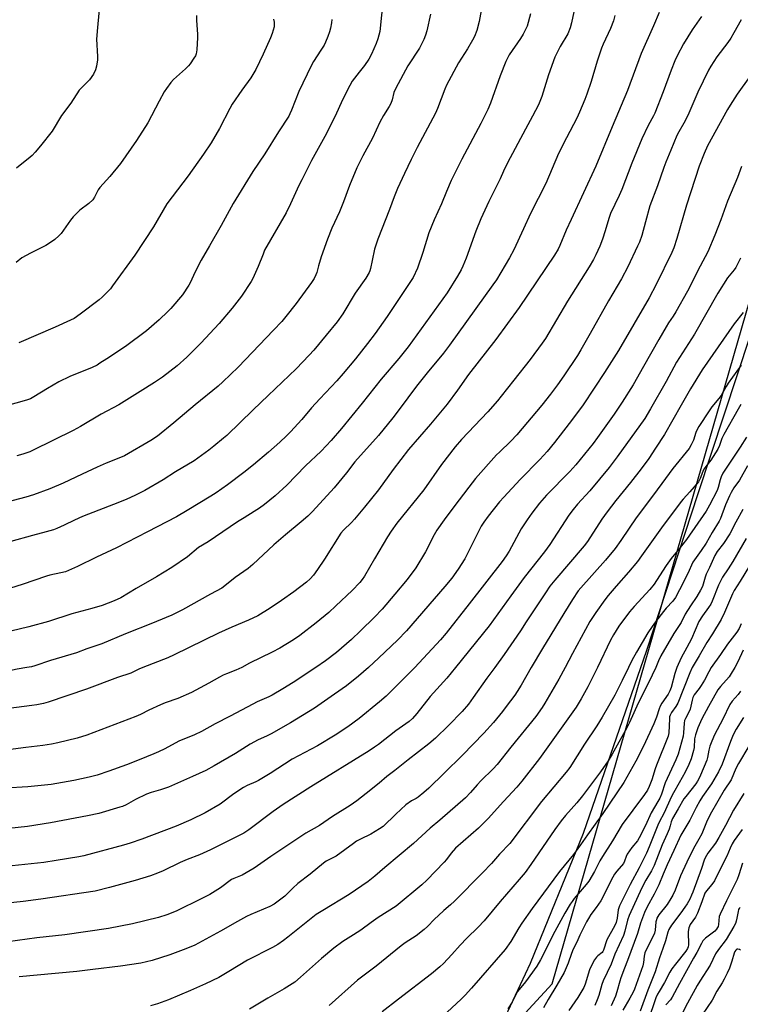
# Model space of a CAD drawing. Units: inches. Extents: x 1249771 to 1255771, y 597450 to 601451.
# Drawn here: x 1252064 to 1252370, y 599857 to 600275 of the extents above; entities that cross this region are included whole.
import ezdxf

# ---------------------------------------------------------------- set-up
doc = ezdxf.new("R2010")
doc.units = ezdxf.units.IN
doc.header["$MEASUREMENT"] = 0
for name, color, linetype in [('NTRL-Farm Land', 3, 'Continuous'), ('NTRL-Trees', 3, 'Continuous'), ('Undefined', 1, 'Continuous')]:
    doc.layers.add(name, color=color, linetype=linetype)

msp = doc.modelspace()

# ---------------------------------------------------------------- linework, layer by layer
at = {"layer": 'NTRL-Farm Land'}
msp.add_polyline3d([(1252373.91, 600140.81, 0), (1252351.62, 600073.65, 0), (1252329.84, 600007.25, 0), (1252303.1, 599929.62, 0), (1252280.65, 599874.49, 0), (1252265.8, 599842.86, 0)], dxfattribs=at)
at = {"layer": 'NTRL-Trees'}
msp.add_polyline3d([(1252242.4, 599814.35, 0), (1252289.92, 599865.93, 0), (1252392.48, 600220.78, 0)], dxfattribs=at)
at = {"layer": 'Undefined'}
for points, elevation in [([(1252260.85, 600284.17), (1252259.01, 600273.99), (1252257.93, 600270.12), (1252256.96, 600267.64), (1252256.17, 600266.04), (1252254.09, 600262.4), (1252250.22, 600256.39), (1252245.19, 600247.01), (1252244.37, 600245.19), (1252241.35, 600237.05), (1252240.5, 600235.04), (1252232.68, 600220.49), (1252230.1, 600215.49), (1252227.33, 600209.55), (1252224.43, 600203.07), (1252222.99, 600199.64), (1252220.97, 600194.24), (1252215.97, 600181.68), (1252214.66, 600177.47), (1252213.58, 600172.56), (1252212.94, 600169.18), (1252212.65, 600168.21), (1252212.31, 600167.46), (1252210.9, 600165.18), (1252206.48, 600158.78), (1252201.15, 600149.98), (1252198.73, 600146.54), (1252194.2, 600140.94), (1252188.89, 600134.63), (1252186.97, 600132.48), (1252181.46, 600126.67), (1252169.59, 600115.32), (1252163.12, 600109.34), (1252151.96, 600098.45), (1252150.63, 600097.26), (1252146.48, 600093.84), (1252144.39, 600092.24), (1252138.13, 600087.71), (1252130.3, 600082.95), (1252125.1, 600079.63), (1252117.33, 600075.12), (1252113, 600072.9), (1252109.63, 600071.35), (1252106.54, 600070.09), (1252090.81, 600064.01), (1252087.43, 600062.5), (1252083.14, 600060.36), (1252079.99, 600058.96), (1252078.62, 600058.46), (1252075.49, 600057.53), (1252069.62, 600056), (1252060.42, 600053.42)], 704), ([(1252098.38, 600283.67), (1252097.16, 600271.47), (1252096.81, 600266.5), (1252097.22, 600259.14), (1252097.23, 600257.65), (1252096.85, 600255.06), (1252096.42, 600253.39), (1252095.48, 600251.64), (1252093.87, 600249.28), (1252090.5, 600245.96), (1252089.51, 600244.82), (1252085.85, 600239.26), (1252081.97, 600234.07), (1252077.93, 600227.41), (1252073.11, 600221.28), (1252070.8, 600218.51), (1252069.45, 600217.1), (1252068.68, 600216.42), (1252062.85, 600211.76)], 716), ([(1252218.34, 600283.67), (1252216.81, 600269.75), (1252216.02, 600266.61), (1252215.34, 600264.66), (1252213.33, 600260.07), (1252212.19, 600258), (1252210.39, 600255.3), (1252208.08, 600252.42), (1252205.19, 600248.61), (1252204.12, 600246.85), (1252201.08, 600240.79), (1252198, 600233.86), (1252193.52, 600225.17), (1252187.98, 600215.03), (1252183.8, 600206.85), (1252182.61, 600204.45), (1252178.96, 600196.58), (1252177.15, 600192.88), (1252168.06, 600176.92), (1252167.36, 600175.35), (1252165.3, 600170.06), (1252162.98, 600164.94), (1252162.28, 600163.64), (1252158.28, 600157.49), (1252154.3, 600152.34), (1252148.72, 600145.84), (1252140.97, 600137.57), (1252135.13, 600131.61), (1252130.93, 600127.87), (1252124.76, 600123.15), (1252121.33, 600120.86), (1252115.23, 600117.12), (1252106.28, 600111.37), (1252098.82, 600107.41), (1252089.98, 600102.15), (1252086.94, 600100.49), (1252069.88, 600092.11), (1252068.52, 600091.5), (1252065.5, 600090.41), (1252062.98, 600089.79)], 708), ([(1252299.51, 600280.06), (1252298.15, 600273.45), (1252297.56, 600271.22), (1252296.5, 600268.67), (1252293.34, 600263.34), (1252291.84, 600260.46), (1252291.09, 600258.85), (1252288.41, 600251.31), (1252285.48, 600242.13), (1252284.08, 600238.62), (1252281.64, 600233.82), (1252278.59, 600228.31), (1252270.94, 600214.02), (1252269.23, 600210.45), (1252267.83, 600207.21), (1252263.13, 600197.67), (1252259.74, 600190.27), (1252257.52, 600185.03), (1252253.42, 600173.57), (1252252.06, 600170.13), (1252251.36, 600168.59), (1252249.85, 600165.89), (1252245.4, 600158.89), (1252228.86, 600136.05), (1252224.88, 600131.1), (1252217.45, 600122.3), (1252209.33, 600112.05), (1252200.67, 600101.38), (1252196.22, 600096.26), (1252191.98, 600091.72), (1252185.43, 600085.46), (1252177.52, 600077.33), (1252172.51, 600072.75), (1252168.01, 600069.11), (1252165.89, 600067.57), (1252163.68, 600066.11), (1252159.37, 600063.52), (1252156.61, 600061.75), (1252144.07, 600053.34), (1252140.08, 600050.85), (1252135.3, 600046.88), (1252128.73, 600042.36), (1252122.23, 600038.4), (1252113.67, 600033.5), (1252107.12, 600029.62), (1252104.23, 600028.24), (1252099.13, 600026.32), (1252094.75, 600024.97), (1252086.4, 600022.72), (1252076.45, 600019.54), (1252068.06, 600017.23), (1252046.23, 600012.08)], 700), ([(1252280.75, 600277.18), (1252279.28, 600272.03), (1252277.64, 600268.52), (1252276.55, 600266.76), (1252271.7, 600259.82), (1252270.24, 600256.99), (1252267.92, 600250.93), (1252263.73, 600239.27), (1252262.6, 600236.57), (1252259.63, 600230.7), (1252251.63, 600215.51), (1252247.09, 600206.47), (1252245.09, 600201.85), (1252242.95, 600196.61), (1252239.91, 600189.78), (1252237.67, 600184.31), (1252235.04, 600175.99), (1252232.84, 600169.37), (1252230.94, 600165.46), (1252229.92, 600163.69), (1252220.04, 600148.9), (1252214.94, 600141.61), (1252211.72, 600137.39), (1252206.52, 600130.91), (1252201.37, 600124.64), (1252198.69, 600121.53), (1252191.51, 600113.96), (1252187.97, 600110.06), (1252183.78, 600105.14), (1252179.04, 600100.01), (1252177.37, 600098.26), (1252174.51, 600095.51), (1252169.74, 600091.3), (1252163.29, 600085.96), (1252159.22, 600082.72), (1252152.28, 600077.48), (1252147.44, 600074.08), (1252145.18, 600072.62), (1252135.27, 600066.54), (1252130.75, 600063.95), (1252118.43, 600057.5), (1252105.29, 600050.76), (1252096.82, 600046.84), (1252088.69, 600042.8), (1252083.59, 600040.64), (1252081.66, 600040.12), (1252076.95, 600039.15), (1252075.55, 600038.78), (1252065.29, 600035.27), (1252057.68, 600032.8)], 702), ([(1252238.33, 600277.04), (1252236.76, 600270), (1252236.18, 600268.14), (1252235.49, 600266.31), (1252233.65, 600262.6), (1252228.71, 600255.09), (1252223.63, 600245.66), (1252222.81, 600243.82), (1252222.08, 600240.71), (1252221.48, 600239.14), (1252220.77, 600237.85), (1252218.39, 600234.03), (1252216.84, 600231.23), (1252213.74, 600224.46), (1252209.66, 600216.96), (1252207.12, 600211.85), (1252204.03, 600204.38), (1252201.5, 600197.49), (1252199.83, 600193.2), (1252196.55, 600186.31), (1252194.65, 600181.64), (1252192.08, 600174.21), (1252190.94, 600170.3), (1252190.24, 600167.52), (1252189.79, 600166.47), (1252188.98, 600164.94), (1252187.86, 600163.22), (1252181.36, 600154.41), (1252177.02, 600148.85), (1252175.33, 600146.79), (1252171.85, 600142.99), (1252156.9, 600127.41), (1252150.31, 600121.13), (1252148.35, 600119.36), (1252138.62, 600111.36), (1252129.61, 600103.78), (1252122.63, 600098.14), (1252119.81, 600096.23), (1252108.59, 600089.8), (1252104.91, 600088.16), (1252100.88, 600086.66), (1252097.02, 600085.03), (1252090.72, 600081.97), (1252082.6, 600078.17), (1252077.01, 600075.84), (1252070.05, 600073.23), (1252066.85, 600072.26), (1252058.75, 600070.18)], 706), ([(1252139.13, 600276.47), (1252139.12, 600274.38), (1252139.59, 600268.58), (1252139.65, 600267.13), (1252139.32, 600261.87), (1252139.03, 600260.17), (1252138.68, 600259.41), (1252138.08, 600258.42), (1252136.47, 600256.01), (1252135.77, 600255.1), (1252134.5, 600253.85), (1252129.48, 600249.4), (1252128.36, 600248.1), (1252126.45, 600245.56), (1252125.52, 600244.07), (1252123.39, 600240.2), (1252118.55, 600231), (1252113.74, 600223.44), (1252106.99, 600213.67), (1252102.4, 600208.27), (1252098.16, 600203.49), (1252097.54, 600202.5), (1252095.97, 600199.4), (1252095.17, 600198.26), (1252093.58, 600196.77), (1252089.73, 600193.88), (1252086.85, 600191.06), (1252085.73, 600189.71), (1252081.83, 600184.06), (1252080.83, 600183.01), (1252079.1, 600181.46), (1252077.69, 600180.48), (1252075.25, 600178.99), (1252068.78, 600175.72), (1252065.19, 600173.68), (1252062.79, 600171.82)], 714), ([(1252316.53, 600276.48), (1252315.85, 600274.24), (1252314.69, 600270.93), (1252311.52, 600264.34), (1252310.84, 600262.71), (1252308.98, 600257.15), (1252306.46, 600248.57), (1252304.58, 600243.08), (1252303.74, 600240.87), (1252301.53, 600235.52), (1252300.37, 600232.9), (1252295.99, 600224.59), (1252292.62, 600218), (1252287.22, 600205.19), (1252280.78, 600192.52), (1252277.74, 600186.06), (1252273.68, 600177.15), (1252271.89, 600173.73), (1252266.28, 600164.45), (1252264.81, 600162.29), (1252246.42, 600136.63), (1252243.82, 600133.31), (1252236.9, 600124.99), (1252232.36, 600119.3), (1252225.05, 600109.38), (1252222.36, 600105.94), (1252216.35, 600098.43), (1252206.26, 600087.17), (1252202.72, 600082.57), (1252197.55, 600076.17), (1252188.39, 600066.17), (1252186.31, 600064.17), (1252183.54, 600061.73), (1252176.88, 600056.27), (1252171.88, 600052), (1252163.06, 600043.7), (1252161.01, 600041.94), (1252155.52, 600038.23), (1252151.25, 600034.63), (1252149.98, 600033.72), (1252145.1, 600031.14), (1252133.21, 600024.51), (1252128.72, 600022.25), (1252126.29, 600021.16), (1252120.57, 600018.79), (1252109.13, 600014.36), (1252099.08, 600010.12), (1252092.76, 600007.95), (1252088.24, 600006.25), (1252077.23, 600003.05), (1252070.58, 600000.7), (1252069.17, 600000.35), (1252067.23, 600000)], 698), ([(1252335.25, 600277.71), (1252332.89, 600272.15), (1252327.61, 600260.35), (1252321.92, 600244.68), (1252315.31, 600229.28), (1252308.42, 600212.56), (1252297.96, 600190.02), (1252295.9, 600185.44), (1252293.22, 600179.01), (1252292.42, 600177.45), (1252290.93, 600174.92), (1252275.93, 600152.69), (1252266.07, 600139.06), (1252254.41, 600124.27), (1252249.77, 600117.68), (1252245.35, 600111.69), (1252238.34, 600103.17), (1252229.09, 600092.44), (1252222.52, 600083.94), (1252216.28, 600075.34), (1252210.45, 600068.02), (1252206.17, 600062.92), (1252204.84, 600061.53), (1252201.44, 600058.25), (1252200.32, 600056.95), (1252193.39, 600045.96), (1252190.47, 600041.59), (1252188.7, 600039.23), (1252187.38, 600037.67), (1252185.74, 600036.15), (1252180.48, 600032.16), (1252175.19, 600028.41), (1252170.34, 600025.13), (1252165.12, 600021.92), (1252161.25, 600020.02), (1252154.15, 600017.09), (1252148.49, 600014.58), (1252129.75, 600005.32), (1252127.01, 600004.17), (1252116.49, 600000)], 696), ([(1252196.56, 600274.75), (1252196.41, 600273.35), (1252195.92, 600271.14), (1252195.48, 600269.51), (1252194.79, 600267.63), (1252193.82, 600265.24), (1252193.22, 600263.95), (1252191.87, 600261.76), (1252188.71, 600256.96), (1252187.72, 600255.17), (1252182.6, 600244.21), (1252179.46, 600236.34), (1252178.77, 600234.78), (1252178.24, 600233.8), (1252173.88, 600227.22), (1252168.18, 600217.9), (1252163.01, 600210.37), (1252154.71, 600196.84), (1252149.64, 600187.38), (1252144.68, 600178.76), (1252141.08, 600172.69), (1252138.48, 600167.56), (1252136.56, 600163.44), (1252135.87, 600162.19), (1252133.18, 600158.11), (1252128.24, 600152.23), (1252127.02, 600150.95), (1252123.37, 600147.42), (1252118.03, 600142.83), (1252109.02, 600136.12), (1252101.17, 600130.89), (1252098.27, 600129.01), (1252097.01, 600128.28), (1252094.94, 600127.28), (1252085.5, 600123.38), (1252080.85, 600121.11), (1252076.04, 600118.31), (1252070.24, 600114.73), (1252068.76, 600113.96), (1252067.13, 600113.42), (1252058.05, 600110.88)], 710), ([(1252171.86, 600275), (1252172.07, 600273.6), (1252172.1, 600272.47), (1252172.03, 600271.64), (1252171.3, 600268.88), (1252170.54, 600266.98), (1252167.48, 600260.04), (1252164.39, 600253.59), (1252162.17, 600250.08), (1252158.36, 600244.85), (1252154.33, 600238.91), (1252153.31, 600237.09), (1252148.9, 600228.59), (1252145.4, 600222.43), (1252142.19, 600217.74), (1252135.6, 600208.46), (1252126.66, 600196.56), (1252120.94, 600186.94), (1252112.99, 600174.82), (1252103.58, 600161.81), (1252102.66, 600160.65), (1252101.46, 600159.37), (1252099.19, 600157.06), (1252097.86, 600155.9), (1252089.8, 600149.8), (1252087.26, 600148.05), (1252085.72, 600147.24), (1252079.32, 600144.28), (1252063.86, 600137.72)], 712), ([(1252353.18, 600276.13), (1252349.28, 600270.44), (1252345.55, 600264.48), (1252342.91, 600259.32), (1252341.9, 600257.23), (1252340.34, 600253.37), (1252336.95, 600244.06), (1252333.5, 600235.14), (1252332.93, 600233.95), (1252330.62, 600229.87), (1252327.92, 600224.19), (1252323.62, 600213.93), (1252319.4, 600202.71), (1252318.27, 600200.15), (1252314.7, 600192.6), (1252313.9, 600190.36), (1252312.43, 600185.22), (1252311.2, 600181.61), (1252310.1, 600178.61), (1252308.49, 600174.97), (1252307.46, 600172.96), (1252305.66, 600169.9), (1252296.44, 600155.36), (1252287.03, 600139.55), (1252285.75, 600137.59), (1252280.62, 600130.61), (1252273.63, 600121.92), (1252268.33, 600115.02), (1252266.8, 600113.13), (1252262.6, 600108.41), (1252251.45, 600096.65), (1252248.8, 600093.6), (1252243.06, 600086.06), (1252235.54, 600075.29), (1252224.06, 600061.22), (1252221.68, 600057.89), (1252220.1, 600055.39), (1252214.58, 600046.16), (1252210.44, 600038.7), (1252209.45, 600037.31), (1252208.34, 600036.01), (1252205.12, 600032.73), (1252198.23, 600026.1), (1252195.21, 600023.32), (1252189.96, 600018.99), (1252182.92, 600013.61), (1252180.27, 600011.8), (1252174.43, 600008.2), (1252171.26, 600006.54), (1252161.59, 600001.88), (1252158.37, 600000)], 694), ([(1252370, 600274.61), (1252366.97, 600269.08), (1252365.62, 600266.88), (1252364.32, 600264.98), (1252359.74, 600258.96), (1252357.21, 600255.02), (1252356.2, 600253.25), (1252351.7, 600243.95), (1252347.42, 600234.14), (1252345.72, 600230.78), (1252343.67, 600227.19), (1252342.83, 600225.54), (1252340.17, 600219.39), (1252338.05, 600214.27), (1252337.2, 600212.01), (1252334.56, 600204.24), (1252331.38, 600195.81), (1252329.42, 600188.93), (1252327.88, 600183.2), (1252326.92, 600180.42), (1252326.16, 600178.63), (1252322.01, 600169.94), (1252319.33, 600164.76), (1252313.78, 600155.49), (1252306.09, 600141.6), (1252302.12, 600134.73), (1252300.64, 600132.38), (1252294.82, 600123.71), (1252292.14, 600119.83), (1252289.18, 600115.85), (1252285.52, 600111.25), (1252275, 600098.7), (1252272.39, 600096), (1252267.59, 600091.39), (1252266.37, 600090.13), (1252257.45, 600080.18), (1252254.56, 600076.54), (1252248.29, 600068.08), (1252244.11, 600062.67), (1252241.1, 600058.31), (1252239.9, 600056.26), (1252236.18, 600049.02), (1252232.08, 600042.29), (1252228.42, 600037.37), (1252223.29, 600031.05), (1252217.86, 600024.82), (1252214.64, 600021.37), (1252208.74, 600015.51), (1252204.87, 600011.84), (1252198.54, 600006.41), (1252193.78, 600002.78), (1252189.74, 600000)], 692), ([(1252373.74, 600250.65), (1252368.4, 600243.13), (1252365.34, 600238.52), (1252364.25, 600236.66), (1252355.82, 600221.2), (1252354.3, 600217.98), (1252352.2, 600212.57), (1252346.93, 600196.03), (1252342.83, 600181.96), (1252341.5, 600178.02), (1252340.64, 600175.94), (1252334.02, 600162.45), (1252330.99, 600156.8), (1252318.06, 600134.38), (1252312.16, 600125.06), (1252308.05, 600118.85), (1252302.73, 600111.04), (1252297.13, 600103.48), (1252290.94, 600095.41), (1252287.76, 600091.59), (1252284.66, 600088.15), (1252276.41, 600079.8), (1252269.39, 600072.21), (1252267.63, 600070.2), (1252262.74, 600064.24), (1252260.94, 600061.64), (1252259.89, 600059.9), (1252252.86, 600046.15), (1252250.1, 600041.67), (1252247.37, 600037.94), (1252244.42, 600034.34), (1252228.15, 600015.53), (1252224.35, 600011.61), (1252216.51, 600004.1), (1252212.12, 600000)], 690), ([(1252370.19, 600212.42), (1252368.52, 600207.76), (1252364.3, 600197.74), (1252361.45, 600189.84), (1252358.87, 600183.29), (1252355.84, 600176.33), (1252352.6, 600170.14), (1252347.23, 600159.53), (1252342.41, 600150.88), (1252341.26, 600148.97), (1252339.3, 600146.22), (1252338.22, 600144.46), (1252335.1, 600139.12), (1252328.67, 600127.62), (1252324.19, 600119.81), (1252319.62, 600112.47), (1252316.18, 600107.43), (1252309.17, 600097.48), (1252307.28, 600095.04), (1252299.98, 600086.02), (1252297.47, 600083.19), (1252287.56, 600073.11), (1252284.58, 600069.66), (1252281.34, 600065.48), (1252279.28, 600062.63), (1252276.82, 600058.84), (1252271.67, 600049.36), (1252270.44, 600047.37), (1252268.72, 600044.99), (1252254.81, 600026.98), (1252244.93, 600014.58), (1252242.57, 600011.72), (1252231.77, 600000)], 688), ([(1252369.73, 600173.6), (1252367.78, 600169.66), (1252367, 600168.58), (1252364.28, 600165.25), (1252360.12, 600158.75), (1252350.19, 600141.41), (1252342.62, 600129.46), (1252338.29, 600121.24), (1252331.67, 600109.63), (1252329.22, 600105.67), (1252317.46, 600089.37), (1252314.12, 600084.87), (1252305.83, 600074.92), (1252300.59, 600069.23), (1252298.76, 600067.05), (1252296.97, 600064.56), (1252288.87, 600052.12), (1252286.73, 600049.07), (1252278.11, 600038.13), (1252272.34, 600030.4), (1252263.2, 600017.75), (1252248.96, 600000)], 686), ([(1252370.83, 600150.53), (1252367.05, 600145.69), (1252353.55, 600126.23), (1252348.62, 600118.19), (1252344.59, 600111.29), (1252337.47, 600098.76), (1252333.79, 600092.97), (1252330.93, 600088.67), (1252327.7, 600084.26), (1252323.09, 600078.43), (1252316.87, 600070.78), (1252313.18, 600066.04), (1252310.99, 600062.92), (1252304.84, 600053.4), (1252303.54, 600051.59), (1252291.05, 600037.09), (1252288.97, 600034.52), (1252287.03, 600031.74), (1252278.96, 600019.32), (1252276.48, 600015.62), (1252269.55, 600005.56), (1252265.56, 600000)], 684), ([(1252369.99, 600128.2), (1252364.59, 600120.6), (1252363.7, 600119.19), (1252361.5, 600115.38), (1252360.55, 600114.12), (1252357.64, 600110.59), (1252356.42, 600108.87), (1252352.1, 600102.17), (1252351.2, 600100.65), (1252350.78, 600099.63), (1252349.79, 600096.4), (1252348.82, 600094.37), (1252347.99, 600092.91), (1252341.11, 600084.36), (1252336.34, 600078), (1252332.47, 600072.61), (1252325.54, 600063.46), (1252322.58, 600059.15), (1252319.07, 600053.8), (1252316.58, 600050.43), (1252312.5, 600045.57), (1252302.08, 600033.81), (1252300.98, 600032.47), (1252298.61, 600028.84), (1252294.91, 600022.89), (1252285.85, 600008.1), (1252280.99, 600000)], 682), ([(1252369.95, 600111.51), (1252368.75, 600109.57), (1252362.65, 600098.77), (1252361.89, 600097.09), (1252360.88, 600094.17), (1252360.09, 600092.58), (1252357.12, 600087.91), (1252355.02, 600085.19), (1252354.27, 600084.06), (1252353.76, 600083.08), (1252352.59, 600080.09), (1252351.88, 600078.8), (1252348.29, 600074.5), (1252345.41, 600071.38), (1252344.6, 600070.4), (1252340.95, 600065.42), (1252336.98, 600060.24), (1252327.85, 600047.3), (1252326.07, 600044.91), (1252322.3, 600040.44), (1252317.03, 600034.53), (1252313.68, 600030.48), (1252312.23, 600028.64), (1252308.39, 600023.36), (1252307.26, 600021.67), (1252305.94, 600019.46), (1252298.52, 600005.89), (1252295.39, 600000)], 680), ([(1252372.28, 600097.73), (1252369.62, 600093.49), (1252363.89, 600084.98), (1252362.29, 600082.35), (1252361.55, 600080.84), (1252361.07, 600079.59), (1252360.3, 600076.38), (1252359.82, 600075.01), (1252356.63, 600068.79), (1252355.18, 600066.26), (1252346.86, 600054.35), (1252343.79, 600050.34), (1252340.4, 600046.19), (1252338.19, 600043.2), (1252334.19, 600036.87), (1252333.17, 600035.41), (1252331.3, 600033.1), (1252324.62, 600025.82), (1252322.74, 600023.67), (1252318.21, 600017.58), (1252315.87, 600013.88), (1252314.64, 600011.65), (1252309.09, 600000)], 678), ([(1252372.65, 600085.46), (1252369.3, 600079.5), (1252366.92, 600076.16), (1252365.78, 600074.25), (1252365.02, 600072.76), (1252363.42, 600068.95), (1252361.3, 600063.26), (1252360.75, 600062.03), (1252357.73, 600057.22), (1252355.19, 600052.67), (1252353.1, 600049.62), (1252350.19, 600045.67), (1252349.58, 600044.71), (1252347.4, 600039.88), (1252343.96, 600032.97), (1252342.18, 600029.71), (1252341.03, 600028.14), (1252338.18, 600025.13), (1252337.05, 600023.79), (1252333.68, 600019.42), (1252332.32, 600017.47), (1252330.53, 600014.7), (1252325.61, 600006.47), (1252323.72, 600003.01), (1252322.25, 600000)], 676), ([(1252370.8, 600066.97), (1252367.72, 600061.7), (1252365.17, 600056.7), (1252362.48, 600052.65), (1252359.85, 600049.17), (1252358.87, 600047.51), (1252356.62, 600042.45), (1252355.2, 600039.62), (1252354.73, 600038.27), (1252353.58, 600034.39), (1252352.86, 600032.8), (1252351.25, 600030.07), (1252348.54, 600026.14), (1252346.28, 600022.66), (1252344.53, 600019.08), (1252341.55, 600014.39), (1252336.03, 600004.94), (1252335.04, 600002.89), (1252333.85, 600000)], 674), ([(1252372.1, 600054.69), (1252366.48, 600045.01), (1252364.5, 600041.8), (1252362.15, 600038.35), (1252361.5, 600037.25), (1252360.42, 600034.87), (1252357.72, 600028.13), (1252357.13, 600026.82), (1252356.24, 600025.4), (1252353.6, 600021.96), (1252352.14, 600019.54), (1252348.98, 600012.24), (1252346.94, 600008.56), (1252344.63, 600004.12), (1252342.79, 600000)], 672), ([(1252375.5, 600046.31), (1252369.63, 600036.57), (1252367.06, 600032.7), (1252366.3, 600031.2), (1252363, 600023.38), (1252361.57, 600020.35), (1252357.83, 600014.3), (1252355.41, 600010.68), (1252352.3, 600005), (1252349.33, 600000)], 670), ([(1252370.08, 600018.46), (1252369.19, 600016.52), (1252368.15, 600014.94), (1252364.24, 600009.86), (1252361.3, 600005.5), (1252357.37, 600000)], 668), ([(1252370.92, 600007.31), (1252368.68, 600002.45), (1252367.29, 600000)], 666), ([(1252067.23, 600000), (1252063.2, 599999.28), (1252056.73, 599997.9), (1252051.22, 599996.87), (1252043.74, 599995.92), (1252039.54, 599995.19), (1252030.51, 599994.3), (1252019.67, 599992.91), (1252015.97, 599992.59), (1252006.84, 599992.23), (1251996.11, 599992.1), (1251993.85, 599992.18), (1251990.04, 599992.64), (1251983.85, 599993.14), (1251978.53, 599993.21), (1251976.8, 599993.3), (1251961.62, 599994.53), (1251957.88, 599994.95), (1251949.86, 599996.07), (1251947.01, 599996.65), (1251944.48, 599997.34), (1251936.66, 600000)], 698), ([(1252212.12, 600000), (1252207.88, 599996.31), (1252202.77, 599992.27), (1252197.69, 599988.64), (1252189.16, 599982.82), (1252178.96, 599976.62), (1252170.86, 599971.94), (1252168.87, 599970.93), (1252165.31, 599969.37), (1252161.94, 599967.51), (1252155.75, 599963.54), (1252146.69, 599958.31), (1252143.07, 599956.37), (1252137.52, 599953.76), (1252127.25, 599949.31), (1252123.91, 599948.08), (1252119.94, 599947.02), (1252118.03, 599946.35), (1252113.29, 599944.02), (1252109.34, 599941.84), (1252107.76, 599941.13), (1252106.66, 599940.72), (1252097.77, 599938.14), (1252092.92, 599937.06), (1252077.29, 599934.12), (1252067.57, 599932.62), (1252048.91, 599930.63)], 690), ([(1252116.49, 600000), (1252114.71, 599999.25), (1252111.29, 599997.63), (1252105.65, 599995.75), (1252092.57, 599990.87), (1252076.32, 599985.36), (1252074.39, 599984.8), (1252071.56, 599984.18), (1252069.37, 599983.84), (1252051.86, 599981.67)], 696), ([(1252189.74, 600000), (1252180.21, 599993.71), (1252175.81, 599991), (1252171.2, 599988.32), (1252169.77, 599987.58), (1252164.87, 599985.41), (1252163.04, 599984.51), (1252158.2, 599981.97), (1252153.4, 599979.33), (1252147.09, 599976.11), (1252141.29, 599972.82), (1252138.33, 599971.46), (1252131.75, 599968.79), (1252125.72, 599965.55), (1252123.12, 599964.24), (1252121.11, 599963.34), (1252114.85, 599960.82), (1252109.49, 599958.76), (1252102.03, 599956.03), (1252097.02, 599954.35), (1252093.67, 599953.44), (1252087.13, 599952.07), (1252077.51, 599950.44), (1252067.68, 599949.4), (1252058.19, 599948.84)], 692), ([(1252248.96, 600000), (1252245.32, 599995.54), (1252238.23, 599987.75), (1252232.54, 599980.48), (1252230.74, 599978.39), (1252229.25, 599977.13), (1252223.65, 599973.1), (1252216.3, 599967.41), (1252214.67, 599966.23), (1252212.31, 599964.67), (1252187.65, 599949.38), (1252175.97, 599941.87), (1252171.64, 599938.97), (1252161.32, 599931.22), (1252159.17, 599929.81), (1252145.17, 599922.74), (1252140.48, 599920.64), (1252135.19, 599918.6), (1252132.22, 599917.35), (1252125.01, 599913.81), (1252122.58, 599912.76), (1252119.62, 599911.66), (1252113.16, 599909.74), (1252102.23, 599906.69), (1252096.22, 599905.14), (1252073.21, 599901.73), (1252065.76, 599900.75), (1252059.13, 599900.09)], 686), ([(1252265.56, 600000), (1252262.23, 599995.46), (1252256.5, 599987.28), (1252254.4, 599984.47), (1252251.81, 599981.4), (1252246, 599975.41), (1252240.44, 599970.07), (1252237.69, 599967.62), (1252228.94, 599960.84), (1252223.29, 599956.27), (1252219.8, 599953.76), (1252216.65, 599950.97), (1252211.15, 599946.54), (1252207.09, 599943.48), (1252204.29, 599941.53), (1252196.8, 599936.87), (1252191.25, 599933.06), (1252185.49, 599929.71), (1252182.48, 599927.79), (1252170.62, 599919.82), (1252163.61, 599914.91), (1252158.48, 599911.99), (1252155.03, 599910.55), (1252154.06, 599910.06), (1252149.28, 599906.54), (1252144.83, 599903.78), (1252141.47, 599902.05), (1252130.57, 599896.73), (1252126.59, 599895.12), (1252123.04, 599894.02), (1252112.11, 599891.36), (1252101.83, 599889.35), (1252083.42, 599886.67), (1252071.49, 599885.41), (1252059.15, 599883.71)], 684), ([(1252158.37, 600000), (1252155.85, 599998.91), (1252151.83, 599997.38), (1252150.5, 599996.77), (1252148.95, 599995.95), (1252144.47, 599993.36), (1252137.08, 599989.42), (1252131.2, 599986.87), (1252125.94, 599985.01), (1252123.91, 599984.2), (1252118.96, 599981.86), (1252115.45, 599980.08), (1252113.49, 599979.21), (1252092.71, 599971.31), (1252088.59, 599970.09), (1252080.33, 599968.09), (1252077.76, 599967.53), (1252073.99, 599966.93), (1252066.82, 599966.1), (1252059.39, 599965.11)], 694), ([(1252231.77, 600000), (1252225.86, 599994.26), (1252219.55, 599987.91), (1252216.79, 599985.41), (1252208.18, 599978.35), (1252203.3, 599974.8), (1252198, 599971.32), (1252190.46, 599966.8), (1252182.34, 599962.53), (1252179.76, 599961.08), (1252170.4, 599955.1), (1252165.41, 599952.08), (1252164.33, 599951.53), (1252160.61, 599949.91), (1252159.06, 599949.1), (1252155, 599946.39), (1252149.17, 599942.05), (1252142.91, 599938.38), (1252136.71, 599935.39), (1252130.55, 599932.8), (1252115.99, 599927.28), (1252111.05, 599925.57), (1252108.21, 599924.7), (1252091.46, 599920.16), (1252089.36, 599919.73), (1252079.75, 599918.12), (1252074.53, 599917.35), (1252060.98, 599915.86)], 688), ([(1252280.99, 600000), (1252276.77, 599992.52), (1252275.09, 599989.78), (1252274.11, 599988.34), (1252270.48, 599983.46), (1252268.86, 599981.41), (1252264.99, 599976.7), (1252260.92, 599972.13), (1252251.92, 599962.83), (1252244.08, 599955.26), (1252237.61, 599948.83), (1252235.51, 599947), (1252233.06, 599945.01), (1252232.21, 599944.47), (1252230.33, 599943.5), (1252227.95, 599941.82), (1252223.63, 599937.78), (1252218.24, 599932.57), (1252216.79, 599931.57), (1252213, 599929.37), (1252208.62, 599927.23), (1252206.97, 599926.34), (1252205.67, 599925.45), (1252198.36, 599920.02), (1252194.2, 599917.82), (1252193.03, 599917.07), (1252187.32, 599912.36), (1252182.18, 599908.41), (1252180.04, 599906.42), (1252176.59, 599902.99), (1252172.03, 599899.64), (1252170.2, 599898.7), (1252162.22, 599895.28), (1252160.39, 599894.38), (1252156.53, 599892.32), (1252149.33, 599888.15), (1252138.46, 599882.27), (1252134.68, 599880.66), (1252127.85, 599878.12), (1252120.42, 599875.77), (1252115.63, 599874.69), (1252106.97, 599873.33), (1252095.28, 599871.9), (1252088.51, 599871.16), (1252071.65, 599869.61), (1252064.04, 599868.78)], 682), ([(1252295.39, 600000), (1252292.78, 599995.09), (1252286.88, 599984.94), (1252285.63, 599983), (1252282.98, 599979.27), (1252272.4, 599966.26), (1252266.61, 599958.91), (1252264.93, 599957.08), (1252259.74, 599952.02), (1252258.18, 599950.32), (1252255.35, 599946.95), (1252253.2, 599944.8), (1252242.24, 599935.27), (1252238.15, 599931.84), (1252231.16, 599925.42), (1252219.02, 599915.19), (1252214.81, 599911.5), (1252211.93, 599909.22), (1252203.9, 599903.7), (1252192.69, 599897.02), (1252189.95, 599895.24), (1252186.36, 599892.48), (1252177.95, 599885.63), (1252176.06, 599884.21), (1252173.66, 599882.62), (1252171.44, 599881.32), (1252160.77, 599875.86), (1252152.94, 599871.1), (1252148.59, 599868.56), (1252143, 599865.81), (1252136.61, 599862.99), (1252127.33, 599859.13), (1252122.58, 599857.41), (1252119.73, 599856.61)], 680), ([(1252309.09, 600000), (1252306.94, 599995.5), (1252305.09, 599991.86), (1252302.22, 599986.7), (1252300.1, 599983.25), (1252284.59, 599961.38), (1252277.07, 599951.85), (1252274.98, 599949.34), (1252269.36, 599943.24), (1252262.86, 599935.98), (1252258.73, 599931.88), (1252249.02, 599923.4), (1252247.16, 599921.33), (1252245.08, 599918.59), (1252244.16, 599917.49), (1252236.81, 599909.82), (1252234.71, 599907.92), (1252223.76, 599898.81), (1252216.24, 599894.04), (1252213.16, 599891.9), (1252208.87, 599888.68), (1252205.74, 599886.64), (1252201.23, 599883.87), (1252197.37, 599881.02), (1252192.1, 599876.59), (1252183.31, 599868.71), (1252180.87, 599866.65), (1252176.38, 599863.7), (1252169.4, 599859.86), (1252161.57, 599855.16)], 678), ([(1252322.25, 600000), (1252319.59, 599994.48), (1252316.46, 599988.28), (1252311.06, 599979.02), (1252308.81, 599975.29), (1252303.67, 599967.53), (1252297.4, 599957.65), (1252295.81, 599955.62), (1252285.38, 599943.13), (1252271.95, 599925.41), (1252267.66, 599920.85), (1252264.2, 599916.96), (1252260.45, 599912.89), (1252248.58, 599900.92), (1252246.9, 599899.34), (1252244, 599896.92), (1252241.68, 599894.82), (1252240.02, 599893.24), (1252237.13, 599890.25), (1252235.62, 599888.92), (1252232.25, 599886.24), (1252227.68, 599883.2), (1252225.95, 599881.96), (1252215.32, 599873.36), (1252207.43, 599867.4), (1252195.41, 599856.66)], 676), ([(1252333.85, 600000), (1252330.72, 599993.49), (1252326.33, 599984.86), (1252322.67, 599976.76), (1252321.52, 599974.41), (1252315.36, 599963.25), (1252313.62, 599960.43), (1252310.34, 599955.81), (1252302.72, 599945.62), (1252300.33, 599942.68), (1252295.55, 599937.26), (1252293.71, 599934.98), (1252291.1, 599931.38), (1252280.91, 599916.54), (1252278.41, 599913.14), (1252275.93, 599910.09), (1252267.87, 599900.73), (1252261.17, 599892.59), (1252258.57, 599889.85), (1252253.7, 599885.22), (1252250.9, 599882.22), (1252247.43, 599878.27), (1252243.82, 599874.5), (1252242.33, 599873.12), (1252238.74, 599870.1), (1252224.78, 599859.42), (1252217.91, 599854.05)], 674), ([(1252342.79, 600000), (1252341.93, 599997.42), (1252340.35, 599991.54), (1252339.84, 599990.19), (1252339.03, 599988.72), (1252336.4, 599984.84), (1252335.66, 599983.59), (1252335.22, 599982.54), (1252334.08, 599978.97), (1252333.02, 599976.16), (1252328.64, 599966.61), (1252325.4, 599960.27), (1252320.28, 599951.28), (1252311.41, 599938.1), (1252304.92, 599929.08), (1252301.99, 599924.86), (1252298.9, 599920.77), (1252293.06, 599913.44), (1252281.43, 599897.87), (1252277.1, 599891.62), (1252275.81, 599889.57), (1252272.41, 599883.83), (1252270, 599880.45), (1252255.79, 599863.97), (1252253.01, 599861), (1252251.32, 599859.35), (1252241.5, 599850.25)], 672), ([(1252349.33, 600000), (1252348.27, 599997.72), (1252343.12, 599984.82), (1252342.38, 599983.51), (1252340.49, 599980.97), (1252339.89, 599979.81), (1252339.71, 599979.12), (1252339.61, 599978.3), (1252339.34, 599972.35), (1252339.04, 599970.83), (1252334.1, 599958.66), (1252333.54, 599957.05), (1252332.15, 599952.41), (1252331.09, 599949.62), (1252330.3, 599948.05), (1252329.03, 599946.09), (1252324.13, 599939.56), (1252319.65, 599933.38), (1252315.52, 599926.57), (1252311.19, 599919.83), (1252310.17, 599918), (1252307.92, 599913.51), (1252305.49, 599909.45), (1252304.4, 599908.04), (1252299.26, 599901.99), (1252298.4, 599900.85), (1252297.59, 599899.61), (1252295.27, 599895.81), (1252290.99, 599888.12), (1252284.91, 599875.99), (1252283.4, 599873.42), (1252278.69, 599866.72), (1252275.27, 599862.56), (1252274.58, 599861.4), (1252272.91, 599858.11), (1252271.09, 599855.26)], 670), ([(1252357.37, 600000), (1252356.33, 599998.23), (1252354.43, 599994.62), (1252353.1, 599992.35), (1252352.29, 599991.16), (1252350.15, 599988.46), (1252349.55, 599987.33), (1252349.25, 599986.2), (1252348.75, 599983.58), (1252348.41, 599982.36), (1252347.68, 599980.75), (1252346.41, 599978.43), (1252346.08, 599977.53), (1252345.89, 599976.42), (1252345.61, 599972.26), (1252345.39, 599970.84), (1252344.81, 599968.38), (1252343.29, 599963.24), (1252342.36, 599960.85), (1252337.86, 599951.17), (1252336.32, 599946.35), (1252335.56, 599944.6), (1252334.77, 599943.16), (1252331.89, 599938.42), (1252329.44, 599933.03), (1252326.83, 599927.74), (1252326.03, 599926.57), (1252323.71, 599923.72), (1252321.74, 599920.89), (1252321.24, 599919.91), (1252320.64, 599917.88), (1252320.18, 599916.97), (1252317.36, 599913.69), (1252316.38, 599912.35), (1252314.94, 599909.82), (1252313.13, 599906.07), (1252310.54, 599901.11), (1252308.61, 599898.27), (1252306.36, 599895.25), (1252305.33, 599893.62), (1252304.49, 599892.13), (1252301.71, 599886.55), (1252300.35, 599883.49), (1252298.87, 599880.51), (1252298.18, 599878.77), (1252296.72, 599874.61), (1252294.98, 599870.65), (1252291.95, 599865.29), (1252288.23, 599859.23), (1252286.3, 599855.65)], 668), ([(1252367.29, 600000), (1252365.8, 599997.47), (1252364.89, 599996.12), (1252361.26, 599991.94), (1252360.21, 599990.51), (1252356.22, 599983.49), (1252353.4, 599978.2), (1252351.69, 599974.49), (1252350.66, 599971.43), (1252350.32, 599969.76), (1252350.05, 599966.16), (1252349.81, 599964.76), (1252348.86, 599961.23), (1252347.92, 599958.88), (1252346.29, 599955.58), (1252343.75, 599951.04), (1252341.31, 599946.87), (1252340.49, 599945.32), (1252337.28, 599938.09), (1252335.45, 599934.68), (1252334.72, 599933.12), (1252333.24, 599929.67), (1252331.04, 599923.96), (1252329.92, 599921.34), (1252326.83, 599915.1), (1252323.02, 599908.01), (1252318.49, 599898.91), (1252318.15, 599898.11), (1252317.91, 599897.28), (1252317.54, 599893.78), (1252317.06, 599891.91), (1252316.46, 599890.61), (1252313.11, 599884.51), (1252311.67, 599880.09), (1252311.4, 599879.59), (1252311.06, 599879.18), (1252309.33, 599877.79), (1252308.74, 599877.22), (1252307.92, 599876.01), (1252306.37, 599873.14), (1252305.73, 599871.8), (1252303.94, 599865.79), (1252303.31, 599864.25), (1252300.74, 599860.03), (1252296.94, 599854.53)], 666), ([(1252369.7, 599989.97), (1252368.69, 599988.62), (1252366.18, 599985.71), (1252365.22, 599984.26), (1252362.22, 599978.05), (1252358.66, 599971.5), (1252357.58, 599968.84), (1252356.81, 599966.68), (1252356.39, 599964.98), (1252355.75, 599961.83), (1252355.42, 599960.73), (1252352.84, 599954.39), (1252352.11, 599952.79), (1252351.58, 599951.86), (1252350.76, 599950.7), (1252346.58, 599945.38), (1252345.78, 599944.27), (1252343.26, 599940.13), (1252340.9, 599935.98), (1252340.38, 599934.63), (1252340, 599932.86), (1252339.54, 599931.47), (1252338.72, 599929.54), (1252336.48, 599924.83), (1252333.15, 599916.11), (1252331.98, 599913.77), (1252329.64, 599909.82), (1252327.94, 599906.6), (1252322.5, 599894.83), (1252321.82, 599892.9), (1252320.78, 599888.24), (1252320.16, 599886.35), (1252316.46, 599878.41), (1252314.94, 599874.26), (1252311.52, 599867.17), (1252311.02, 599865.61), (1252309.74, 599860.88), (1252309.05, 599859.02), (1252307.95, 599856.73)], 664), ([(1252371, 599978.8), (1252367.94, 599973.81), (1252366.68, 599971.46), (1252365.48, 599968.61), (1252361.93, 599958.98), (1252360.47, 599955.83), (1252357.41, 599950.75), (1252353.62, 599945.25), (1252352.53, 599943.51), (1252350.93, 599940.67), (1252348.34, 599935.31), (1252346.1, 599931.8), (1252344.5, 599928.94), (1252341.52, 599922.36), (1252338.62, 599916.29), (1252336.93, 599912.35), (1252335.15, 599907.85), (1252333.14, 599903.93), (1252330.17, 599898.56), (1252329.06, 599896.17), (1252327.39, 599891.66), (1252326.14, 599887.22), (1252321.84, 599875.81), (1252320.52, 599872.51), (1252319.02, 599868.36), (1252318.57, 599866.97), (1252317.38, 599862.53), (1252316.76, 599860.63), (1252314.89, 599856.49)], 662), ([(1252373.23, 599966.64), (1252368.85, 599959.32), (1252367.83, 599957.18), (1252365.74, 599952.42), (1252362.77, 599948), (1252360.19, 599943.29), (1252356.9, 599937.7), (1252355.34, 599934.49), (1252353.3, 599929.53), (1252352.07, 599927.21), (1252349.77, 599923.33), (1252346.94, 599917.46), (1252344.38, 599911.68), (1252342.09, 599905.61), (1252341.12, 599903.51), (1252340.25, 599902), (1252338.66, 599899.56), (1252335.19, 599895.12), (1252334.35, 599893.75), (1252334.09, 599893.02), (1252333.92, 599892.22), (1252333.62, 599888.68), (1252333.35, 599887.39), (1252332.79, 599886.09), (1252330.2, 599881.1), (1252329.27, 599879.01), (1252328.92, 599877.66), (1252328.62, 599874.88), (1252328.34, 599873.51), (1252324.76, 599863.65), (1252324.2, 599862.36), (1252322.86, 599859.79), (1252319.92, 599854.7)], 660), ([(1252371.12, 599946.55), (1252366.79, 599939.49), (1252363.4, 599932.99), (1252360.61, 599927.87), (1252359.1, 599925.48), (1252355.95, 599921.25), (1252354.8, 599919.35), (1252354.35, 599918.29), (1252353.19, 599914.81), (1252349.58, 599904.75), (1252349.04, 599903.41), (1252348.24, 599901.83), (1252347.08, 599899.76), (1252346.18, 599898.37), (1252344.43, 599895.92), (1252340.54, 599890.77), (1252339.36, 599888.87), (1252338.94, 599887.74), (1252338.02, 599884.11), (1252336.76, 599880.79), (1252335.41, 599876.88), (1252333.58, 599870.94), (1252330.44, 599863.18), (1252327.18, 599854.31)], 658), ([(1252370.39, 599931.32), (1252367.11, 599926.72), (1252366.23, 599925.24), (1252365.35, 599923.46), (1252363.9, 599920.03), (1252361.26, 599914.85), (1252358.72, 599909.6), (1252357.62, 599907.94), (1252355.28, 599905.36), (1252354.64, 599904.36), (1252353.41, 599900.68), (1252351.56, 599895.81), (1252350.62, 599894.08), (1252348.45, 599890.98), (1252347.85, 599889.69), (1252347.65, 599888.86), (1252347.59, 599887.99), (1252347.64, 599882.37), (1252347.51, 599881.51), (1252347.28, 599880.89), (1252346.56, 599879.77), (1252342.15, 599874.28), (1252340.69, 599872.23), (1252339.85, 599870.83), (1252337.6, 599866.5), (1252335.23, 599862.66), (1252334.57, 599861.45), (1252333.88, 599859.97), (1252333.09, 599857.79), (1252331.21, 599852.04)], 656), ([(1252370.64, 599917.09), (1252369.08, 599912.12), (1252368.3, 599910.09), (1252363.75, 599901.14), (1252361.07, 599895.47), (1252360.75, 599894.41), (1252360.41, 599891.02), (1252360.26, 599890.24), (1252360.06, 599889.74), (1252359.61, 599889.04), (1252358.85, 599888.22), (1252354.95, 599885.27), (1252354.3, 599884.68), (1252353.8, 599884.06), (1252353.15, 599882.94), (1252351.27, 599879.15), (1252349.86, 599876.76), (1252343.84, 599865.99), (1252340.84, 599860.21), (1252340.1, 599859.15), (1252338.1, 599856.93)], 654), ([(1252369.67, 599898.28), (1252369.19, 599897.76), (1252368.95, 599897.33), (1252368.7, 599896.57), (1252368.25, 599893.74), (1252367.95, 599892.51), (1252367.56, 599891.5), (1252366.92, 599890.24), (1252363.68, 599884.62), (1252360.38, 599880.45), (1252359.18, 599878.62), (1252356.88, 599873.81), (1252352.49, 599866.99), (1252351.43, 599865.19), (1252347.28, 599857.74), (1252343.61, 599850.44)], 652), ([(1252369.68, 599880.13), (1252369.28, 599880.41), (1252368.63, 599880.63), (1252368.23, 599880.59), (1252367.76, 599880.21), (1252367.39, 599879.6), (1252367.08, 599878.84), (1252366.08, 599875.44), (1252365.03, 599872.48), (1252364.12, 599870.43), (1252362.83, 599867.89), (1252361.94, 599866.35), (1252359.67, 599862.79), (1252357.78, 599858.98), (1252353.55, 599852.69)], 650)]:
    msp.add_lwpolyline(points, dxfattribs=dict(at, elevation=elevation))

doc.saveas('drawing.dxf')
